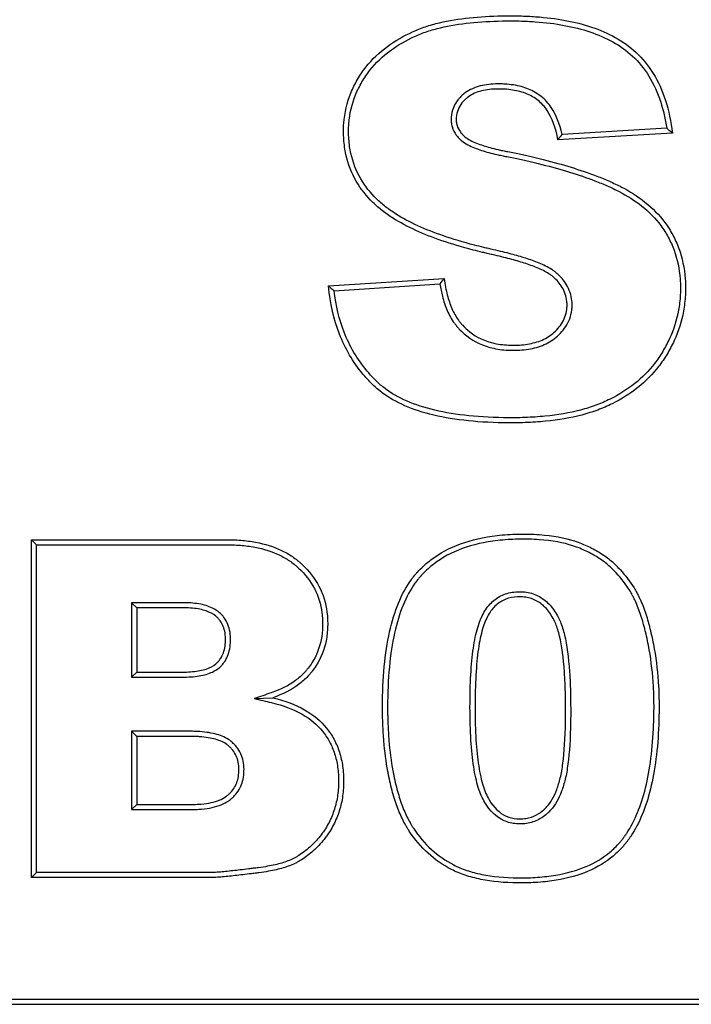
# Model space of a CAD drawing. Units: millimetres. Extents: x 0 to 291, y 0 to 204.
# Drawn here: x 132 to 134, y 62 to 64 of the extents above; entities that cross this region are included whole.
import ezdxf

# ---------------------------------------------------------------- set-up
doc = ezdxf.new("R2010")
doc.units = ezdxf.units.MM
doc.layers.add('D-17T', color=7, linetype='Continuous')
doc.layers.add('Default', color=7, linetype='Continuous')

# ---------------------------------------------------------------- blocks, each defined once
blk = doc.blocks.new('SE1')
at = {"layer": 'D-17T', "color": 7, "linetype": 'Continuous'}
for p, q in [((133.9036, 64.0605), (133.6515, 64.0455)), ((133.9175, 64.049), (133.6416, 64.0326)), ((133.0891, 63.6809), (133.3675, 63.6986)), ((133.1025, 63.6695), (133.3571, 63.6857)), ((132.3853, 63.0577), (132.3731, 63.07)), ((132.3731, 62.2565), (132.3731, 63.07)), ((132.3853, 62.2687), (132.3853, 63.0577)), ((132.6147, 62.9182), (132.6147, 62.7389)), ((132.6147, 62.9182), (132.6269, 62.906)), ((132.6269, 62.906), (132.6269, 62.7512)), ((132.6147, 62.7389), (132.6269, 62.7512)), ((132.9102, 62.6874), (132.9544, 62.6895)), ((132.6147, 62.6086), (132.6147, 62.4202)), ((132.6147, 62.6086), (132.6269, 62.5964)), ((132.6269, 62.5964), (132.6269, 62.4324)), ((132.6147, 62.4202), (132.6269, 62.4324)), ((132.3853, 62.2687), (132.3731, 62.2565)), ((131.4966, 61.9513), (138.4904, 61.9513)), ((131.5088, 61.9635), (138.4781, 61.9635))]:
    blk.add_line(p, q, dxfattribs=at)
for centre, radius, start, end in [((133.0634, 63.0242), 1.3341, 50.1906, 50.9629), ((132.942, 64.5851), 0.8914, 321.7019, 322.7459), ((133.9488, 64.6789), 1.3173, 229.2559, 230.0215), ((134.3646, 62.8843), 1.2873, 140.7625, 141.5005)]:
    blk.add_arc(centre, radius, start, end, dxfattribs=at)
for points, knots in [([(133.3675, 63.6986), (133.3695, 63.684), (133.372, 63.6711), (133.3782, 63.6474), (133.3818, 63.6367), (133.3905, 63.6165), (133.3956, 63.6072), (133.4035, 63.5964), (133.4052, 63.5943), (133.4086, 63.5901), (133.4104, 63.5881), (133.4158, 63.5823), (133.4195, 63.5786), (133.4393, 63.5613), (133.4582, 63.551), (133.4921, 63.5417), (133.5044, 63.5396), (133.5244, 63.5383), (133.5315, 63.5381), (133.5454, 63.5384), (133.5522, 63.5388), (133.5719, 63.5409), (133.5842, 63.5435), (133.6067, 63.5515), (133.6169, 63.5568), (133.6306, 63.5673), (133.6348, 63.5712), (133.643, 63.5799), (133.6469, 63.5847), (133.6535, 63.5949), (133.6563, 63.6004), (133.6607, 63.612), (133.6622, 63.6181), (133.6634, 63.6276), (133.6636, 63.6308), (133.6637, 63.6372), (133.6636, 63.6405), (133.6626, 63.6498), (133.6613, 63.6558), (133.6574, 63.6671), (133.6548, 63.6724), (133.6489, 63.6822), (133.6456, 63.6867), (133.6387, 63.6948), (133.6351, 63.6984), (133.6312, 63.7019), (133.6308, 63.7023), (133.6299, 63.7031), (133.6295, 63.7035), (133.6281, 63.7046), (133.6272, 63.7053), (133.6243, 63.7075), (133.6222, 63.7089), (133.6158, 63.713), (133.6113, 63.7155), (133.6017, 63.7202), (133.5968, 63.7224), (133.5817, 63.7287), (133.5712, 63.7324), (133.5495, 63.7394), (133.5381, 63.7427), (133.5132, 63.7493), (133.4996, 63.7527), (133.4795, 63.7572), (133.4755, 63.7581), (133.4676, 63.7599), (133.4637, 63.7608), (133.4523, 63.7636), (133.4449, 63.7654), (133.4094, 63.7746), (133.3846, 63.7821), (133.3391, 63.7977), (133.3185, 63.8059), (133.2795, 63.8237), (133.2613, 63.8333), (133.2354, 63.8498), (133.227, 63.8556), (133.2109, 63.8681), (133.2033, 63.8748), (133.1809, 63.8967), (133.1671, 63.9136), (133.1448, 63.9521), (133.1363, 63.9737), (133.1284, 64.0089), (133.1267, 64.0212), (133.1249, 64.0465), (133.1248, 64.0597), (133.1276, 64.0981), (133.1336, 64.1226), (133.1474, 64.1568), (133.1528, 64.1677), (133.165, 64.1886), (133.1716, 64.1985), (133.1939, 64.2267), (133.2116, 64.2434), (133.2502, 64.2717), (133.271, 64.2833), (133.2964, 64.295), (133.3014, 64.2972), (133.3119, 64.3013), (133.3172, 64.3032), (133.3335, 64.3087), (133.3446, 64.3118), (133.3791, 64.32), (133.4033, 64.3239), (133.4538, 64.3292), (133.4801, 64.3307), (133.5143, 64.3312), (133.5213, 64.3313), (133.5352, 64.3313), (133.5421, 64.3312), (133.5623, 64.3307), (133.5753, 64.3301), (133.6131, 64.3274), (133.6367, 64.3245), (133.6815, 64.3162), (133.7027, 64.3109), (133.7428, 64.2974), (133.7618, 64.2892), (133.7976, 64.2693), (133.8144, 64.2576), (133.8452, 64.2288), (133.8592, 64.2119), (133.8831, 64.1731), (133.8931, 64.1512), (133.9086, 64.103), (133.9141, 64.0768), (133.9175, 64.049)], [0, 0, 0, 0, 0.015625, 0.015625, 0.03125, 0.03125, 0.046875, 0.046875, 0.050781, 0.050781, 0.054688, 0.054688, 0.0625, 0.0625, 0.09375, 0.09375, 0.109375, 0.109375, 0.117188, 0.117188, 0.125, 0.125, 0.140625, 0.140625, 0.15625, 0.15625, 0.164062, 0.164062, 0.171875, 0.171875, 0.179688, 0.179688, 0.1875, 0.1875, 0.191406, 0.191406, 0.195312, 0.195312, 0.203125, 0.203125, 0.210938, 0.210938, 0.21875, 0.21875, 0.226562, 0.226562, 0.227539, 0.227539, 0.228516, 0.228516, 0.230469, 0.230469, 0.234375, 0.234375, 0.242188, 0.242188, 0.25, 0.25, 0.265625, 0.265625, 0.28125, 0.28125, 0.296875, 0.296875, 0.300781, 0.300781, 0.304688, 0.304688, 0.3125, 0.3125, 0.34375, 0.34375, 0.375, 0.375, 0.40625, 0.40625, 0.421875, 0.421875, 0.4375, 0.4375, 0.46875, 0.46875, 0.5, 0.5, 0.515625, 0.515625, 0.53125, 0.53125, 0.5625, 0.5625, 0.578125, 0.578125, 0.59375, 0.59375, 0.625, 0.625, 0.65625, 0.65625, 0.664062, 0.664062, 0.671875, 0.671875, 0.6875, 0.6875, 0.71875, 0.71875, 0.75, 0.75, 0.757812, 0.757812, 0.765625, 0.765625, 0.78125, 0.78125, 0.8125, 0.8125, 0.84375, 0.84375, 0.875, 0.875, 0.90625, 0.90625, 0.9375, 0.9375, 0.96875, 0.96875, 1, 1, 1, 1]), ([(133.3571, 63.6857), (133.3589, 63.6751), (133.3609, 63.6654), (133.3665, 63.6438), (133.3702, 63.6325), (133.3796, 63.611), (133.3851, 63.6008), (133.3939, 63.5889), (133.3957, 63.5866), (133.3994, 63.5822), (133.4012, 63.58), (133.4071, 63.5737), (133.4111, 63.5697), (133.4327, 63.5509), (133.4533, 63.5396), (133.4897, 63.5297), (133.5028, 63.5275), (133.5239, 63.526), (133.5314, 63.5259), (133.546, 63.5261), (133.5531, 63.5266), (133.574, 63.5288), (133.5872, 63.5316), (133.6118, 63.5403), (133.6233, 63.5463), (133.6386, 63.5581), (133.6433, 63.5624), (133.6524, 63.572), (133.6567, 63.5773), (133.6642, 63.589), (133.6675, 63.5953), (133.6724, 63.6086), (133.6742, 63.6157), (133.6756, 63.6265), (133.6758, 63.6302), (133.6759, 63.6375), (133.6758, 63.6412), (133.6747, 63.6521), (133.6731, 63.659), (133.6686, 63.672), (133.6657, 63.6781), (133.659, 63.6892), (133.6553, 63.6942), (133.6476, 63.7032), (133.6436, 63.7072), (133.6394, 63.711), (133.6389, 63.7115), (133.6379, 63.7124), (133.6373, 63.7128), (133.6357, 63.7142), (133.6347, 63.715), (133.6313, 63.7175), (133.629, 63.7191), (133.6219, 63.7236), (133.617, 63.7263), (133.6068, 63.7313), (133.6017, 63.7336), (133.586, 63.7402), (133.5752, 63.744), (133.553, 63.7511), (133.5414, 63.7544), (133.5162, 63.7612), (133.5024, 63.7646), (133.4822, 63.7691), (133.4782, 63.77), (133.4704, 63.7718), (133.4665, 63.7727), (133.4552, 63.7755), (133.4479, 63.7773), (133.4127, 63.7864), (133.3882, 63.7938), (133.3434, 63.8092), (133.3231, 63.8172), (133.285, 63.8346), (133.2672, 63.844), (133.2422, 63.8599), (133.2342, 63.8655), (133.2188, 63.8775), (133.2115, 63.8838), (133.1901, 63.9047), (133.1771, 63.9208), (133.156, 63.9571), (133.1479, 63.9775), (133.1405, 64.011), (133.1388, 64.0226), (133.1371, 64.0468), (133.137, 64.0594), (133.1397, 64.096), (133.1453, 64.1191), (133.1585, 64.1516), (133.1637, 64.162), (133.1753, 64.182), (133.1816, 64.1914), (133.2028, 64.2182), (133.2197, 64.2341), (133.2566, 64.2613), (133.2767, 64.2725), (133.3013, 64.2838), (133.3061, 64.2859), (133.3162, 64.2899), (133.3213, 64.2917), (133.3369, 64.297), (133.3478, 64.3), (133.3813, 64.308), (133.405, 64.3118), (133.4547, 64.317), (133.4806, 64.3184), (133.5145, 64.319), (133.5214, 64.3191), (133.5351, 64.3191), (133.5419, 64.319), (133.5618, 64.3185), (133.5746, 64.3179), (133.6118, 64.3153), (133.635, 64.3124), (133.6788, 64.3043), (133.6994, 64.2991), (133.7383, 64.286), (133.7566, 64.2781), (133.7909, 64.259), (133.8069, 64.2479), (133.8361, 64.2206), (133.8493, 64.2046), (133.8721, 64.1676), (133.8817, 64.1466), (133.8955, 64.1039), (133.9003, 64.0828), (133.9036, 64.0605)], [0, 0, 0, 0, 0.011715, 0.011715, 0.027482, 0.027482, 0.043249, 0.043249, 0.047191, 0.047191, 0.051133, 0.051133, 0.059016, 0.059016, 0.090551, 0.090551, 0.106318, 0.106318, 0.114202, 0.114202, 0.122086, 0.122086, 0.137853, 0.137853, 0.15362, 0.15362, 0.161504, 0.161504, 0.169387, 0.169387, 0.177271, 0.177271, 0.185155, 0.185155, 0.189096, 0.189096, 0.193038, 0.193038, 0.200922, 0.200922, 0.208806, 0.208806, 0.216689, 0.216689, 0.224573, 0.224573, 0.225558, 0.225558, 0.226544, 0.226544, 0.228515, 0.228515, 0.232456, 0.232456, 0.24034, 0.24034, 0.248224, 0.248224, 0.263991, 0.263991, 0.279758, 0.279758, 0.295526, 0.295526, 0.299467, 0.299467, 0.303409, 0.303409, 0.311293, 0.311293, 0.342827, 0.342827, 0.374362, 0.374362, 0.405896, 0.405896, 0.421664, 0.421664, 0.437431, 0.437431, 0.468965, 0.468965, 0.5005, 0.5005, 0.516267, 0.516267, 0.532035, 0.532035, 0.563569, 0.563569, 0.579336, 0.579336, 0.595104, 0.595104, 0.626638, 0.626638, 0.658173, 0.658173, 0.666056, 0.666056, 0.67394, 0.67394, 0.689707, 0.689707, 0.721242, 0.721242, 0.752776, 0.752776, 0.76066, 0.76066, 0.768544, 0.768544, 0.784311, 0.784311, 0.815845, 0.815845, 0.84738, 0.84738, 0.878914, 0.878914, 0.910449, 0.910449, 0.941983, 0.941983, 0.973518, 0.973518, 1, 1, 1, 1]), ([(133.6416, 64.0326), (133.6364, 64.0618), (133.6279, 64.0852), (133.6093, 64.1128), (133.6021, 64.1207), (133.5856, 64.134), (133.5764, 64.1393), (133.556, 64.1477), (133.5448, 64.1507), (133.5263, 64.1536), (133.5198, 64.1543), (133.5096, 64.1549), (133.5061, 64.155), (133.499, 64.1551), (133.4954, 64.1551), (133.4776, 64.1546), (133.4648, 64.1527), (133.4416, 64.1459), (133.4314, 64.1408), (133.4205, 64.1321), (133.4184, 64.1302), (133.4142, 64.126), (133.4122, 64.1238), (133.4066, 64.1166), (133.4034, 64.1112), (133.3988, 64.0994), (133.3973, 64.093), (133.3965, 64.0831), (133.3965, 64.0798), (133.3969, 64.0749), (133.3971, 64.0733), (133.3977, 64.0702), (133.3981, 64.0687), (133.4003, 64.0614), (133.4032, 64.0562), (133.4083, 64.0493), (133.4101, 64.0472), (133.4129, 64.0443), (133.4138, 64.0434), (133.4152, 64.0421), (133.4157, 64.0417), (133.4166, 64.0409), (133.4171, 64.0405), (133.4212, 64.0369), (133.4256, 64.0341), (133.4352, 64.029), (133.4403, 64.0267), (133.4506, 64.0226), (133.4559, 64.0207), (133.4667, 64.0172), (133.4723, 64.0156), (133.4842, 64.0124), (133.4905, 64.0108), (133.501, 64.0084), (133.5047, 64.0076), (133.5127, 64.006), (133.517, 64.0051), (133.5545, 63.9977), (133.5816, 63.9915), (133.6306, 63.9792), (133.6523, 63.9731), (133.6945, 63.9601), (133.7149, 63.9532), (133.7454, 63.9415), (133.7556, 63.9374), (133.7705, 63.9308), (133.7755, 63.9285), (133.7852, 63.9239), (133.79, 63.9215), (133.8139, 63.909), (133.8333, 63.897), (133.8692, 63.8685), (133.8857, 63.8521), (133.9065, 63.824), (133.9127, 63.8141), (133.9238, 63.7933), (133.9286, 63.7825), (133.9411, 63.7486), (133.9464, 63.7241), (133.9492, 63.6853), (133.9493, 63.6718), (133.9479, 63.6455), (133.9464, 63.6327), (133.9396, 63.5952), (133.9319, 63.5715), (133.9165, 63.538), (133.9108, 63.5272), (133.8983, 63.5064), (133.8915, 63.4964), (133.8549, 63.4491), (133.8174, 63.4195), (133.7613, 63.3918), (133.7497, 63.3867), (133.7252, 63.3777), (133.7123, 63.3737), (133.6721, 63.3631), (133.643, 63.3581), (133.5958, 63.3535), (133.5795, 63.3525), (133.5542, 63.3516), (133.5456, 63.3514), (133.5282, 63.3512), (133.5193, 63.3513), (133.4763, 63.3519), (133.4443, 63.3539), (133.3555, 63.3644), (133.3058, 63.3772), (133.2454, 63.4052), (133.2276, 63.4161), (133.2045, 63.4345), (133.1975, 63.441), (133.1842, 63.4546), (133.1779, 63.4616), (133.148, 63.4977), (133.1291, 63.5297), (133.1014, 63.6004), (133.0926, 63.639), (133.0891, 63.6809)], [0, 0, 0, 0, 0.03125, 0.03125, 0.046875, 0.046875, 0.0625, 0.0625, 0.078125, 0.078125, 0.085938, 0.085938, 0.089844, 0.089844, 0.09375, 0.09375, 0.109375, 0.109375, 0.125, 0.125, 0.128906, 0.128906, 0.132812, 0.132812, 0.140625, 0.140625, 0.148438, 0.148438, 0.152344, 0.152344, 0.154297, 0.154297, 0.15625, 0.15625, 0.164062, 0.164062, 0.167969, 0.167969, 0.169922, 0.169922, 0.170898, 0.170898, 0.171875, 0.171875, 0.179688, 0.179688, 0.1875, 0.1875, 0.195312, 0.195312, 0.203125, 0.203125, 0.210938, 0.210938, 0.214844, 0.214844, 0.21875, 0.21875, 0.25, 0.25, 0.28125, 0.28125, 0.3125, 0.3125, 0.328125, 0.328125, 0.335938, 0.335938, 0.34375, 0.34375, 0.375, 0.375, 0.40625, 0.40625, 0.421875, 0.421875, 0.4375, 0.4375, 0.46875, 0.46875, 0.484375, 0.484375, 0.5, 0.5, 0.53125, 0.53125, 0.546875, 0.546875, 0.5625, 0.5625, 0.625, 0.625, 0.640625, 0.640625, 0.65625, 0.65625, 0.6875, 0.6875, 0.703125, 0.703125, 0.710938, 0.710938, 0.71875, 0.71875, 0.75, 0.75, 0.8125, 0.8125, 0.84375, 0.84375, 0.859375, 0.859375, 0.875, 0.875, 0.9375, 0.9375, 1, 1, 1, 1]), ([(133.6515, 64.0455), (133.646, 64.0711), (133.6376, 64.0926), (133.6188, 64.1206), (133.6108, 64.1295), (133.5923, 64.1443), (133.582, 64.1503), (133.5596, 64.1594), (133.5475, 64.1627), (133.5277, 64.1658), (133.5209, 64.1665), (133.5101, 64.1671), (133.5065, 64.1673), (133.499, 64.1674), (133.4952, 64.1673), (133.4764, 64.1667), (133.4626, 64.1648), (133.4369, 64.1572), (133.4251, 64.1515), (133.4125, 64.1413), (133.4101, 64.1391), (133.4053, 64.1343), (133.4029, 64.1317), (133.3963, 64.1233), (133.3925, 64.1168), (133.387, 64.1027), (133.3852, 64.0951), (133.3843, 64.0835), (133.3842, 64.0796), (133.3847, 64.0735), (133.385, 64.0715), (133.3858, 64.0675), (133.3862, 64.0656), (133.389, 64.0563), (133.3927, 64.0497), (133.3989, 64.0415), (133.401, 64.0391), (133.4043, 64.0357), (133.4053, 64.0346), (133.4069, 64.0331), (133.4075, 64.0327), (133.4085, 64.0317), (133.409, 64.0313), (133.4142, 64.0268), (133.4194, 64.0236), (133.43, 64.0179), (133.4354, 64.0155), (133.4464, 64.0111), (133.4519, 64.0092), (133.4632, 64.0055), (133.4689, 64.0038), (133.4812, 64.0005), (133.4876, 63.9989), (133.4984, 63.9965), (133.5022, 63.9956), (133.5103, 63.994), (133.5147, 63.9931), (133.5519, 63.9857), (133.5788, 63.9796), (133.6274, 63.9674), (133.6489, 63.9614), (133.6907, 63.9485), (133.7108, 63.9417), (133.7409, 63.9301), (133.7509, 63.9261), (133.7655, 63.9196), (133.7703, 63.9174), (133.7799, 63.9129), (133.7845, 63.9106), (133.8077, 63.8985), (133.8264, 63.8869), (133.8609, 63.8595), (133.8766, 63.8438), (133.8963, 63.8172), (133.9021, 63.8078), (133.9127, 63.7881), (133.9174, 63.7777), (133.9292, 63.7454), (133.9342, 63.7222), (133.937, 63.6849), (133.9371, 63.672), (133.9357, 63.6467), (133.9343, 63.6344), (133.9277, 63.5984), (133.9204, 63.5757), (133.9056, 63.5435), (133.9001, 63.5332), (133.888, 63.5131), (133.8815, 63.5035), (133.8465, 63.4581), (133.8105, 63.4297), (133.7563, 63.403), (133.745, 63.3981), (133.7213, 63.3893), (133.7089, 63.3854), (133.6697, 63.3751), (133.6412, 63.3703), (133.5949, 63.3657), (133.5789, 63.3647), (133.5539, 63.3638), (133.5454, 63.3636), (133.5282, 63.3635), (133.5194, 63.3635), (133.4769, 63.3642), (133.4453, 63.3661), (133.3579, 63.3764), (133.3094, 63.389), (133.2513, 63.416), (133.2344, 63.4263), (133.2126, 63.4437), (133.206, 63.4498), (133.1932, 63.4629), (133.1871, 63.4697), (133.1582, 63.5045), (133.14, 63.5354), (133.1146, 63.6002), (133.1065, 63.6335), (133.1025, 63.6695)], [0, 0, 0, 0, 0.027781, 0.027781, 0.043566, 0.043566, 0.059351, 0.059351, 0.075137, 0.075137, 0.083029, 0.083029, 0.086975, 0.086975, 0.090922, 0.090922, 0.106707, 0.106707, 0.122492, 0.122492, 0.126438, 0.126438, 0.130385, 0.130385, 0.138277, 0.138277, 0.14617, 0.14617, 0.150116, 0.150116, 0.152089, 0.152089, 0.154063, 0.154063, 0.161955, 0.161955, 0.165901, 0.165901, 0.167875, 0.167875, 0.168861, 0.168861, 0.169848, 0.169848, 0.17774, 0.17774, 0.185633, 0.185633, 0.193526, 0.193526, 0.201418, 0.201418, 0.209311, 0.209311, 0.213257, 0.213257, 0.217203, 0.217203, 0.248774, 0.248774, 0.280344, 0.280344, 0.311915, 0.311915, 0.3277, 0.3277, 0.335592, 0.335592, 0.343485, 0.343485, 0.375055, 0.375055, 0.406626, 0.406626, 0.422411, 0.422411, 0.438196, 0.438196, 0.469767, 0.469767, 0.485552, 0.485552, 0.501337, 0.501337, 0.532907, 0.532907, 0.548693, 0.548693, 0.564478, 0.564478, 0.627619, 0.627619, 0.643404, 0.643404, 0.659189, 0.659189, 0.690759, 0.690759, 0.706545, 0.706545, 0.714437, 0.714437, 0.72233, 0.72233, 0.7539, 0.7539, 0.817041, 0.817041, 0.848612, 0.848612, 0.864397, 0.864397, 0.880182, 0.880182, 0.943323, 0.943323, 1, 1, 1, 1]), ([(132.3731, 63.07), (132.4619, 63.07), (132.5507, 63.07), (132.6839, 63.07), (132.7283, 63.07), (132.795, 63.07), (132.8172, 63.07), (132.8401, 63.07), (132.8407, 63.07), (132.8421, 63.07), (132.8427, 63.07), (132.8452, 63.07), (132.8469, 63.07), (132.8519, 63.0699), (132.8552, 63.0698), (132.8649, 63.0695), (132.8713, 63.0691), (132.8901, 63.0676), (132.902, 63.0661), (132.9363, 63.0596), (132.957, 63.0531), (132.9848, 63.0398), (132.9936, 63.0348), (133.006, 63.0264), (133.0099, 63.0235), (133.0157, 63.0189), (133.0176, 63.0173), (133.0204, 63.0149), (133.0213, 63.0141), (133.0232, 63.0124), (133.0241, 63.0116), (133.0423, 62.9946), (133.0559, 62.9769), (133.076, 62.9385), (133.0824, 62.9177), (133.086, 62.8897), (133.0865, 62.8839), (133.087, 62.8723), (133.087, 62.8664), (133.0865, 62.8488), (133.0853, 62.8376), (133.0788, 62.805), (133.0709, 62.7851), (133.0563, 62.7622), (133.0532, 62.7578), (133.0481, 62.7513), (133.0463, 62.7491), (133.0436, 62.7459), (133.0426, 62.7448), (133.041, 62.7429), (133.0402, 62.742), (133.0326, 62.7339), (133.025, 62.7272), (132.9995, 62.7084), (132.9789, 62.6978), (132.9544, 62.6895)], [0, 0, 0, 0, 0.25, 0.25, 0.375, 0.375, 0.4375, 0.4375, 0.439453, 0.439453, 0.441406, 0.441406, 0.445313, 0.445313, 0.453125, 0.453125, 0.46875, 0.46875, 0.5, 0.5, 0.5625, 0.5625, 0.59375, 0.59375, 0.609375, 0.609375, 0.617188, 0.617188, 0.621094, 0.621094, 0.625, 0.625, 0.6875, 0.6875, 0.75, 0.75, 0.765625, 0.765625, 0.78125, 0.78125, 0.8125, 0.8125, 0.875, 0.875, 0.890625, 0.890625, 0.898438, 0.898438, 0.902344, 0.902344, 0.90625, 0.90625, 0.9375, 0.9375, 1, 1, 1, 1]), ([(133.219, 62.6667), (133.219, 62.6662), (133.219, 62.6659), (133.219, 62.665), (133.219, 62.6645), (133.219, 62.6632), (133.219, 62.6623), (133.2191, 62.6597), (133.2191, 62.6579), (133.2191, 62.6527), (133.2192, 62.6492), (133.2194, 62.6389), (133.2196, 62.632), (133.2204, 62.6117), (133.2212, 62.5985), (133.2245, 62.5596), (133.2277, 62.5349), (133.2325, 62.5085), (133.2331, 62.5056), (133.2339, 62.5012), (133.2342, 62.4997), (133.2347, 62.4976), (133.2348, 62.4969), (133.2351, 62.4954), (133.2353, 62.4947), (133.237, 62.4862), (133.2387, 62.4788), (133.2442, 62.4575), (133.2482, 62.4442), (133.257, 62.4195), (133.2618, 62.4081), (133.2694, 62.3924), (133.2721, 62.3874), (133.2761, 62.3802), (133.2775, 62.3779), (133.2795, 62.3745), (133.2802, 62.3734), (133.2817, 62.3712), (133.2825, 62.3698), (133.3101, 62.328), (133.3439, 62.2972), (133.3901, 62.2734), (133.3954, 62.271), (133.4065, 62.2663), (133.4122, 62.2642), (133.4299, 62.2582), (133.4426, 62.2548), (133.4827, 62.2467), (133.5126, 62.2438), (133.5536, 62.2434), (133.5619, 62.2435), (133.578, 62.244), (133.5859, 62.2444), (133.609, 62.246), (133.6237, 62.2477), (133.6659, 62.2548), (133.6914, 62.2619), (133.7371, 62.2814), (133.7573, 62.2936), (133.7837, 62.3157), (133.7919, 62.3237), (133.8012, 62.3346), (133.8031, 62.3368), (133.8058, 62.3401), (133.8067, 62.3413), (133.808, 62.343), (133.8084, 62.3436), (133.8093, 62.3447), (133.8098, 62.3454), (133.8115, 62.3478), (133.8128, 62.3495), (133.8153, 62.3532), (133.8166, 62.3551), (133.838, 62.3875), (133.8535, 62.4251), (133.8757, 62.5144), (133.8823, 62.5661), (133.885, 62.6397), (133.8853, 62.6548), (133.8853, 62.686), (133.8849, 62.7014), (133.8823, 62.7474), (133.8789, 62.7776), (133.8711, 62.8219), (133.868, 62.8365), (133.8637, 62.8546), (133.8627, 62.8582), (133.861, 62.8651), (133.86, 62.8685), (133.8572, 62.8785), (133.8553, 62.885), (133.8491, 62.9039), (133.8446, 62.9157), (133.8382, 62.9294), (133.8369, 62.9321), (133.8349, 62.9361), (133.8343, 62.9374), (133.8333, 62.9394), (133.8329, 62.94), (133.8322, 62.9413), (133.8318, 62.942), (133.8295, 62.9463), (133.8273, 62.9502), (133.8156, 62.9691), (133.8044, 62.9838), (133.788, 63.0016), (133.7846, 63.0051), (133.7775, 63.0121), (133.7738, 63.0156), (133.7622, 63.0255), (133.7537, 63.0317), (133.7354, 63.0432), (133.7255, 63.0485), (133.7098, 63.0559), (133.7044, 63.0582), (133.6932, 63.0627), (133.6875, 63.0649), (133.6575, 63.0748), (133.6294, 63.0799), (133.589, 63.0827), (133.5807, 63.0831), (133.5634, 63.0835), (133.5544, 63.0835), (133.5281, 63.0831), (133.5113, 63.082), (133.463, 63.0765), (133.4336, 63.0697), (133.3804, 63.0502), (133.3566, 63.0375), (133.3253, 63.0136), (133.3156, 63.0049), (133.3055, 62.9943), (133.3043, 62.9931), (133.303, 62.9916), (133.3027, 62.9912), (133.3022, 62.9907), (133.302, 62.9905), (133.3014, 62.9899), (133.301, 62.9894), (133.2991, 62.9872), (133.2975, 62.9854), (133.293, 62.9799), (133.2901, 62.976), (133.2644, 62.9401), (133.2474, 62.8987), (133.2247, 62.7969), (133.219, 62.7365), (133.219, 62.6667)], [0, 0, 0, 0, 0.000488, 0.000488, 0.000977, 0.000977, 0.001953, 0.001953, 0.003906, 0.003906, 0.007812, 0.007812, 0.015625, 0.015625, 0.03125, 0.03125, 0.0625, 0.0625, 0.066406, 0.066406, 0.068359, 0.068359, 0.069336, 0.069336, 0.070312, 0.070312, 0.078125, 0.078125, 0.09375, 0.09375, 0.109375, 0.109375, 0.117188, 0.117188, 0.121094, 0.121094, 0.123047, 0.123047, 0.125, 0.125, 0.1875, 0.1875, 0.195312, 0.195312, 0.203125, 0.203125, 0.21875, 0.21875, 0.25, 0.25, 0.257812, 0.257812, 0.265625, 0.265625, 0.28125, 0.28125, 0.3125, 0.3125, 0.34375, 0.34375, 0.359375, 0.359375, 0.363281, 0.363281, 0.365234, 0.365234, 0.366211, 0.366211, 0.367188, 0.367188, 0.371094, 0.371094, 0.375, 0.375, 0.4375, 0.4375, 0.5, 0.5, 0.515625, 0.515625, 0.53125, 0.53125, 0.5625, 0.5625, 0.578125, 0.578125, 0.582031, 0.582031, 0.585938, 0.585938, 0.59375, 0.59375, 0.609375, 0.609375, 0.613281, 0.613281, 0.615234, 0.615234, 0.616211, 0.616211, 0.617188, 0.617188, 0.625, 0.625, 0.65625, 0.65625, 0.664062, 0.664062, 0.671875, 0.671875, 0.6875, 0.6875, 0.703125, 0.703125, 0.710938, 0.710938, 0.71875, 0.71875, 0.75, 0.75, 0.757812, 0.757812, 0.765625, 0.765625, 0.78125, 0.78125, 0.8125, 0.8125, 0.84375, 0.84375, 0.859375, 0.859375, 0.861328, 0.861328, 0.861816, 0.861816, 0.862305, 0.862305, 0.863281, 0.863281, 0.867188, 0.867188, 0.875, 0.875, 0.9375, 0.9375, 1, 1, 1, 1]), ([(133.8731, 62.6694), (133.8731, 62.6544), (133.8728, 62.6396), (133.8701, 62.5672), (133.8636, 62.5163), (133.8419, 62.4291), (133.8268, 62.3928), (133.8065, 62.3619), (133.8052, 62.3601), (133.8028, 62.3566), (133.8016, 62.3549), (133.7999, 62.3527), (133.7995, 62.352), (133.7987, 62.3509), (133.7982, 62.3504), (133.797, 62.3488), (133.7962, 62.3477), (133.7936, 62.3445), (133.7919, 62.3425), (133.783, 62.3322), (133.7754, 62.3247), (133.7504, 62.3038), (133.7313, 62.2922), (133.6876, 62.2736), (133.6631, 62.2667), (133.6221, 62.2599), (133.6078, 62.2582), (133.5852, 62.2566), (133.5775, 62.2562), (133.5617, 62.2558), (133.5536, 62.2557), (133.5134, 62.256), (133.4843, 62.2589), (133.4455, 62.2667), (133.4333, 62.27), (133.4164, 62.2757), (133.4109, 62.2777), (133.4004, 62.2821), (133.3955, 62.2844), (133.3514, 62.3071), (133.3192, 62.3363), (133.2928, 62.3765), (133.2919, 62.3778), (133.2906, 62.3799), (133.2899, 62.3809), (133.288, 62.3842), (133.2867, 62.3864), (133.2828, 62.3932), (133.2803, 62.3979), (133.273, 62.413), (133.2684, 62.424), (133.2599, 62.4479), (133.2559, 62.4608), (133.2506, 62.4817), (133.249, 62.4889), (133.2472, 62.4972), (133.2471, 62.4979), (133.2468, 62.4993), (133.2466, 62.5), (133.2462, 62.5021), (133.2459, 62.5036), (133.2451, 62.5078), (133.2446, 62.5107), (133.2398, 62.5367), (133.2366, 62.561), (133.2334, 62.5993), (133.2326, 62.6124), (133.2318, 62.6324), (133.2316, 62.6392), (133.2314, 62.6494), (133.2313, 62.6529), (133.2313, 62.658), (133.2313, 62.6598), (133.2313, 62.6624), (133.2313, 62.6633), (133.2313, 62.6646), (133.2313, 62.665), (133.2313, 62.6659), (133.2313, 62.6662), (133.2313, 62.7359), (133.2369, 62.7954), (133.259, 62.8948), (133.2756, 62.9347), (133.2999, 62.9687), (133.3026, 62.9723), (133.3069, 62.9775), (133.3084, 62.9792), (133.3102, 62.9813), (133.3105, 62.9817), (133.3111, 62.9824), (133.3112, 62.9825), (133.3117, 62.983), (133.312, 62.9833), (133.3133, 62.9848), (133.3144, 62.9859), (133.324, 62.996), (133.3332, 63.0043), (133.363, 63.0269), (133.3856, 63.0392), (133.4367, 63.0579), (133.4652, 63.0644), (133.5123, 63.0698), (133.5287, 63.0708), (133.5545, 63.0713), (133.5633, 63.0713), (133.5802, 63.0709), (133.5883, 63.0705), (133.6278, 63.0678), (133.6549, 63.0627), (133.6834, 63.0534), (133.6888, 63.0513), (133.6996, 63.047), (133.7048, 63.0447), (133.7199, 63.0376), (133.7293, 63.0325), (133.7467, 63.0216), (133.7547, 63.0158), (133.7656, 63.0065), (133.769, 63.0033), (133.7759, 62.9966), (133.7791, 62.9932), (133.795, 62.976), (133.8056, 62.962), (133.8167, 62.9439), (133.8188, 62.9403), (133.8211, 62.9362), (133.8215, 62.9355), (133.8221, 62.9343), (133.8224, 62.9337), (133.8234, 62.9318), (133.824, 62.9306), (133.8259, 62.9268), (133.8272, 62.9242), (133.8332, 62.9111), (133.8376, 62.8997), (133.8436, 62.8814), (133.8455, 62.8751), (133.8483, 62.8653), (133.8491, 62.862), (133.8509, 62.8552), (133.8518, 62.8517), (133.8561, 62.8339), (133.8591, 62.8195), (133.8667, 62.7759), (133.8701, 62.7463), (133.8726, 62.701), (133.8731, 62.6858), (133.8731, 62.6701), (133.8731, 62.6698), (133.8731, 62.6694)], [0, 0, 0, 0, 0.015303, 0.015303, 0.077803, 0.077803, 0.140303, 0.140303, 0.144209, 0.144209, 0.148116, 0.148116, 0.149092, 0.149092, 0.150069, 0.150069, 0.152022, 0.152022, 0.155928, 0.155928, 0.171553, 0.171553, 0.202803, 0.202803, 0.234053, 0.234053, 0.249678, 0.249678, 0.257491, 0.257491, 0.265303, 0.265303, 0.296553, 0.296553, 0.312178, 0.312178, 0.319991, 0.319991, 0.327803, 0.327803, 0.390303, 0.390303, 0.392256, 0.392256, 0.394209, 0.394209, 0.398116, 0.398116, 0.405928, 0.405928, 0.421553, 0.421553, 0.437178, 0.437178, 0.444991, 0.444991, 0.445967, 0.445967, 0.446944, 0.446944, 0.448897, 0.448897, 0.452803, 0.452803, 0.484053, 0.484053, 0.499678, 0.499678, 0.507491, 0.507491, 0.511397, 0.511397, 0.51335, 0.51335, 0.514327, 0.514327, 0.514815, 0.514815, 0.515303, 0.515303, 0.577803, 0.577803, 0.640303, 0.640303, 0.648116, 0.648116, 0.652022, 0.652022, 0.652998, 0.652998, 0.653487, 0.653487, 0.653975, 0.653975, 0.655928, 0.655928, 0.671553, 0.671553, 0.702803, 0.702803, 0.734053, 0.734053, 0.749678, 0.749678, 0.757491, 0.757491, 0.765303, 0.765303, 0.796553, 0.796553, 0.804366, 0.804366, 0.812178, 0.812178, 0.827803, 0.827803, 0.843428, 0.843428, 0.851241, 0.851241, 0.859053, 0.859053, 0.890303, 0.890303, 0.898116, 0.898116, 0.899092, 0.899092, 0.900069, 0.900069, 0.902022, 0.902022, 0.905928, 0.905928, 0.921553, 0.921553, 0.929366, 0.929366, 0.933272, 0.933272, 0.937178, 0.937178, 0.952803, 0.952803, 0.984053, 0.984053, 0.999678, 0.999678, 1, 1, 1, 1]), ([(132.3853, 63.0577), (132.47, 63.0577), (132.5548, 63.0577), (132.6839, 63.0577), (132.7283, 63.0577), (132.795, 63.0577), (132.8172, 63.0577), (132.8401, 63.0577), (132.8407, 63.0577), (132.8421, 63.0577), (132.8427, 63.0577), (132.8452, 63.0577), (132.8468, 63.0577), (132.8517, 63.0577), (132.8549, 63.0576), (132.8644, 63.0573), (132.8705, 63.0569), (132.8887, 63.0555), (132.9002, 63.054), (132.9331, 63.0478), (132.9528, 63.0415), (132.979, 63.029), (132.9873, 63.0243), (132.9989, 63.0165), (133.0026, 63.0137), (133.008, 63.0094), (133.0098, 63.0079), (133.0124, 63.0057), (133.0132, 63.0049), (133.0149, 63.0034), (133.0158, 63.0026), (133.0331, 62.9865), (133.0458, 62.97), (133.0644, 62.9342), (133.0704, 62.9148), (133.0738, 62.8884), (133.0743, 62.8831), (133.0748, 62.8721), (133.0748, 62.8664), (133.0743, 62.8498), (133.0731, 62.8392), (133.0671, 62.8088), (133.0598, 62.7904), (133.0462, 62.7691), (133.0433, 62.765), (133.0386, 62.7589), (133.0369, 62.7569), (133.0344, 62.7539), (133.0334, 62.7528), (133.0319, 62.7512), (133.0312, 62.7503), (133.0242, 62.7429), (133.0171, 62.7366), (132.9934, 62.719), (132.9739, 62.709), (132.9505, 62.7011), (132.937, 62.6965), (132.9236, 62.692), (132.9102, 62.6874)], [0, 0, 0, 0, 0.232877, 0.232877, 0.354915, 0.354915, 0.415934, 0.415934, 0.417841, 0.417841, 0.419748, 0.419748, 0.423561, 0.423561, 0.431189, 0.431189, 0.446444, 0.446444, 0.476953, 0.476953, 0.537972, 0.537972, 0.568482, 0.568482, 0.583736, 0.583736, 0.591364, 0.591364, 0.595177, 0.595177, 0.598991, 0.598991, 0.66001, 0.66001, 0.721029, 0.721029, 0.736284, 0.736284, 0.751539, 0.751539, 0.782048, 0.782048, 0.843067, 0.843067, 0.858322, 0.858322, 0.865949, 0.865949, 0.869763, 0.869763, 0.873577, 0.873577, 0.904086, 0.904086, 0.965105, 0.965105, 0.965105, 1, 1, 1, 1]), ([(133.6724, 62.6602), (133.6724, 62.6615), (133.6724, 62.6627), (133.6723, 62.6748), (133.6722, 62.6853), (133.6716, 62.7157), (133.6708, 62.7346), (133.6672, 62.787), (133.6632, 62.8163), (133.6547, 62.8522), (133.6514, 62.8628), (133.6466, 62.8745), (133.6456, 62.8767), (133.6441, 62.88), (133.6435, 62.8811), (133.6427, 62.8826), (133.6423, 62.8834), (133.6416, 62.8849), (133.6412, 62.8856), (133.6378, 62.8918), (133.6345, 62.897), (133.6241, 62.9115), (133.6162, 62.9197), (133.5985, 62.9329), (133.5886, 62.9378), (133.5727, 62.9424), (133.5672, 62.9434), (133.5558, 62.9447), (133.5499, 62.9448), (133.5326, 62.9441), (133.5217, 62.942), (133.5016, 62.9341), (133.4924, 62.9284), (133.4762, 62.9137), (133.4693, 62.9048), (133.4604, 62.8894), (133.4577, 62.884), (133.4527, 62.8721), (133.4504, 62.8655), (133.4441, 62.8442), (133.4407, 62.8277), (133.4325, 62.771), (133.4298, 62.7236), (133.4298, 62.6088), (133.4328, 62.5613), (133.4416, 62.5044), (133.4453, 62.4878), (133.452, 62.4664), (133.4544, 62.4598), (133.4598, 62.4477), (133.4626, 62.4424), (133.4776, 62.4169), (133.4931, 62.4018), (133.5212, 62.3892), (133.5314, 62.3867), (133.5474, 62.3854), (133.5529, 62.3854), (133.5635, 62.3862), (133.5688, 62.387), (133.584, 62.3906), (133.5936, 62.3947), (133.6069, 62.4031), (133.6111, 62.4063), (133.6162, 62.4108), (133.6172, 62.4117), (133.6186, 62.4131), (133.6191, 62.4135), (133.6197, 62.4142), (133.6201, 62.4145), (133.6218, 62.4163), (133.6231, 62.4177), (133.6349, 62.4311), (133.6435, 62.4461), (133.6537, 62.4732), (133.6567, 62.483), (133.6618, 62.5041), (133.6639, 62.5163), (133.6693, 62.5575), (133.6715, 62.5915), (133.6723, 62.6412), (133.6724, 62.6507), (133.6724, 62.6602)], [0, 0, 0, 0, 0.001795, 0.001795, 0.01742, 0.01742, 0.04867, 0.04867, 0.11117, 0.11117, 0.14242, 0.14242, 0.150233, 0.150233, 0.154139, 0.154139, 0.156092, 0.156092, 0.158045, 0.158045, 0.17367, 0.17367, 0.20492, 0.20492, 0.23617, 0.23617, 0.251795, 0.251795, 0.26742, 0.26742, 0.29867, 0.29867, 0.32992, 0.32992, 0.36117, 0.36117, 0.376795, 0.376795, 0.39242, 0.39242, 0.42367, 0.42367, 0.48617, 0.48617, 0.54867, 0.54867, 0.57992, 0.57992, 0.595545, 0.595545, 0.61117, 0.61117, 0.67367, 0.67367, 0.70492, 0.70492, 0.720545, 0.720545, 0.73617, 0.73617, 0.76742, 0.76742, 0.783045, 0.783045, 0.786952, 0.786952, 0.788905, 0.788905, 0.790858, 0.790858, 0.79867, 0.79867, 0.86117, 0.86117, 0.89242, 0.89242, 0.92367, 0.92367, 0.98617, 0.98617, 1, 1, 1, 1]), ([(133.442, 62.6662), (133.442, 62.7232), (133.4447, 62.7701), (133.4527, 62.8255), (133.4561, 62.8415), (133.462, 62.8617), (133.4642, 62.8678), (133.4688, 62.8788), (133.4712, 62.8838), (133.4793, 62.8978), (133.4855, 62.9056), (133.4996, 62.9184), (133.5074, 62.9232), (133.5248, 62.93), (133.5343, 62.932), (133.5498, 62.9326), (133.5552, 62.9325), (133.5652, 62.9313), (133.57, 62.9304), (133.5839, 62.9264), (133.5923, 62.9222), (133.6078, 62.9108), (133.6148, 62.9035), (133.6243, 62.8903), (133.6272, 62.8855), (133.6304, 62.8797), (133.6308, 62.8791), (133.6315, 62.8778), (133.6319, 62.877), (133.6326, 62.8756), (133.6331, 62.8746), (133.6345, 62.8717), (133.6354, 62.8696), (133.6398, 62.8589), (133.6429, 62.8489), (133.6511, 62.8145), (133.655, 62.7857), (133.6586, 62.734), (133.6594, 62.7153), (133.66, 62.6851), (133.6601, 62.6747), (133.6602, 62.6532), (133.6601, 62.6425), (133.6593, 62.5921), (133.6571, 62.5584), (133.6519, 62.5182), (133.6498, 62.5065), (133.6449, 62.4863), (133.6421, 62.477), (133.6325, 62.4515), (133.6245, 62.4378), (133.6141, 62.426), (133.6129, 62.4247), (133.6114, 62.4232), (133.6111, 62.4229), (133.6105, 62.4223), (133.6102, 62.4219), (133.6089, 62.4207), (133.608, 62.4199), (133.6035, 62.4159), (133.5998, 62.4131), (133.5882, 62.4057), (133.5799, 62.4022), (133.5666, 62.399), (133.562, 62.3983), (133.5526, 62.3977), (133.5477, 62.3977), (133.5336, 62.3988), (133.5249, 62.4009), (133.5007, 62.4118), (133.4872, 62.4248), (133.4733, 62.4482), (133.4707, 62.4532), (133.4658, 62.4642), (133.4635, 62.4704), (133.4572, 62.4907), (133.4536, 62.5067), (133.445, 62.5622), (133.442, 62.6092), (133.442, 62.6662)], [0, 0, 0, 0, 0.0625, 0.0625, 0.09375, 0.09375, 0.109375, 0.109375, 0.125, 0.125, 0.15625, 0.15625, 0.1875, 0.1875, 0.21875, 0.21875, 0.234375, 0.234375, 0.25, 0.25, 0.28125, 0.28125, 0.3125, 0.3125, 0.328125, 0.328125, 0.330078, 0.330078, 0.332031, 0.332031, 0.335938, 0.335938, 0.34375, 0.34375, 0.375, 0.375, 0.4375, 0.4375, 0.46875, 0.46875, 0.484375, 0.484375, 0.5, 0.5, 0.5625, 0.5625, 0.59375, 0.59375, 0.625, 0.625, 0.6875, 0.6875, 0.695312, 0.695312, 0.697266, 0.697266, 0.699219, 0.699219, 0.703125, 0.703125, 0.71875, 0.71875, 0.75, 0.75, 0.765625, 0.765625, 0.78125, 0.78125, 0.8125, 0.8125, 0.875, 0.875, 0.890625, 0.890625, 0.90625, 0.90625, 0.9375, 0.9375, 1, 1, 1, 1]), ([(132.6147, 62.7389), (132.6188, 62.7389), (132.6228, 62.7389), (132.6269, 62.7389), (132.6485, 62.7389), (132.67, 62.7389), (132.7024, 62.7389), (132.7132, 62.7389), (132.7266, 62.7389), (132.7293, 62.7389), (132.7334, 62.7389), (132.7347, 62.7389), (132.7364, 62.7389), (132.7369, 62.7389), (132.7379, 62.739), (132.7384, 62.739), (132.7398, 62.739), (132.7407, 62.739), (132.749, 62.7391), (132.7561, 62.7395), (132.776, 62.7413), (132.7878, 62.7435), (132.8087, 62.7504), (132.8178, 62.7551), (132.8262, 62.7621), (132.8273, 62.7631), (132.8295, 62.7651), (132.8305, 62.7662), (132.8335, 62.7694), (132.8354, 62.7717), (132.8406, 62.7789), (132.8435, 62.7841), (132.8503, 62.8007), (132.8526, 62.8132), (132.8531, 62.8336), (132.8527, 62.8406), (132.8506, 62.8537), (132.849, 62.8599), (132.8443, 62.8716), (132.8413, 62.8771), (132.8358, 62.8846), (132.8338, 62.887), (132.8306, 62.8903), (132.8295, 62.8914), (132.8272, 62.8936), (132.826, 62.8946), (132.8176, 62.9016), (132.8084, 62.9064), (132.7875, 62.9136), (132.7756, 62.9159), (132.7555, 62.9178), (132.7484, 62.9181), (132.7401, 62.9182), (132.7391, 62.9182), (132.7372, 62.9182), (132.7367, 62.9182), (132.7347, 62.9182), (132.7334, 62.9182), (132.7293, 62.9182), (132.7266, 62.9182), (132.7132, 62.9182), (132.7024, 62.9182), (132.67, 62.9182), (132.6485, 62.9182), (132.6269, 62.9182), (132.6228, 62.9182), (132.6188, 62.9182), (132.6147, 62.9182)], [0, 0, 0, 0, 0.022561, 0.022561, 0.022561, 0.141921, 0.141921, 0.201601, 0.201601, 0.216521, 0.216521, 0.223981, 0.223981, 0.225846, 0.225846, 0.227711, 0.227711, 0.231441, 0.231441, 0.261281, 0.261281, 0.320961, 0.320961, 0.380641, 0.380641, 0.388101, 0.388101, 0.395561, 0.395561, 0.410481, 0.410481, 0.440321, 0.440321, 0.500001, 0.500001, 0.529841, 0.529841, 0.559681, 0.559681, 0.589521, 0.589521, 0.604441, 0.604441, 0.611901, 0.611901, 0.619361, 0.619361, 0.679041, 0.679041, 0.738721, 0.738721, 0.768561, 0.768561, 0.772291, 0.772291, 0.776021, 0.776021, 0.783481, 0.783481, 0.798401, 0.798401, 0.858081, 0.858081, 0.977441, 0.977441, 0.977441, 1, 1, 1, 1]), ([(132.6269, 62.7512), (132.6485, 62.7512), (132.67, 62.7512), (132.7024, 62.7512), (132.7132, 62.7512), (132.7266, 62.7512), (132.7293, 62.7512), (132.7334, 62.7512), (132.7347, 62.7512), (132.7364, 62.7512), (132.7369, 62.7512), (132.7378, 62.7512), (132.7383, 62.7512), (132.7396, 62.7512), (132.7405, 62.7512), (132.7486, 62.7513), (132.7553, 62.7517), (132.7742, 62.7534), (132.7851, 62.7555), (132.8037, 62.7616), (132.8114, 62.7657), (132.8181, 62.7713), (132.8191, 62.7722), (132.8209, 62.7739), (132.8218, 62.7747), (132.8243, 62.7774), (132.8258, 62.7793), (132.8301, 62.7852), (132.8325, 62.7896), (132.8383, 62.8037), (132.8404, 62.8146), (132.8408, 62.8333), (132.8405, 62.8396), (132.8387, 62.851), (132.8373, 62.8563), (132.8333, 62.8661), (132.8308, 62.8707), (132.8263, 62.8769), (132.8246, 62.8789), (132.8219, 62.8818), (132.821, 62.8827), (132.8191, 62.8845), (132.818, 62.8854), (132.8111, 62.8911), (132.8034, 62.8952), (132.7847, 62.9016), (132.7737, 62.9038), (132.7547, 62.9055), (132.748, 62.9059), (132.74, 62.906), (132.7391, 62.906), (132.7373, 62.906), (132.7367, 62.906), (132.7347, 62.906), (132.7334, 62.906), (132.7293, 62.906), (132.7266, 62.906), (132.7132, 62.906), (132.7024, 62.906), (132.67, 62.906), (132.6485, 62.906), (132.6269, 62.906)], [0, 0, 0, 0, 0.125, 0.125, 0.1875, 0.1875, 0.203125, 0.203125, 0.210938, 0.210938, 0.212891, 0.212891, 0.214844, 0.214844, 0.21875, 0.21875, 0.25, 0.25, 0.3125, 0.3125, 0.375, 0.375, 0.382812, 0.382812, 0.390625, 0.390625, 0.40625, 0.40625, 0.4375, 0.4375, 0.5, 0.5, 0.53125, 0.53125, 0.5625, 0.5625, 0.59375, 0.59375, 0.609375, 0.609375, 0.617188, 0.617188, 0.625, 0.625, 0.6875, 0.6875, 0.75, 0.75, 0.78125, 0.78125, 0.785156, 0.785156, 0.789062, 0.789062, 0.796875, 0.796875, 0.8125, 0.8125, 0.875, 0.875, 1, 1, 1, 1]), ([(132.9544, 62.6895), (132.9841, 62.6824), (133.0096, 62.6727), (133.0528, 62.6483), (133.0703, 62.6336), (133.0911, 62.6079), (133.0971, 62.5987), (133.1075, 62.5793), (133.1118, 62.5691), (133.1187, 62.5475), (133.1213, 62.5361), (133.1238, 62.5181), (133.1244, 62.512), (133.1253, 62.4995), (133.1254, 62.493), (133.1254, 62.48), (133.1251, 62.4735), (133.1241, 62.4609), (133.1233, 62.4547), (133.1204, 62.4363), (133.1174, 62.4244), (133.1096, 62.4014), (133.1047, 62.3903), (133.0929, 62.3688), (133.086, 62.3582), (133.0703, 62.3383), (133.0616, 62.329), (133.0431, 62.3125), (133.0334, 62.3054), (133.0216, 62.2979), (133.0192, 62.2965), (133.0146, 62.2938), (133.0123, 62.2925), (133.0052, 62.289), (133.0003, 62.2869), (132.9853, 62.2812), (132.9748, 62.2781), (132.9512, 62.2726), (132.938, 62.2702), (132.9193, 62.2678), (132.9172, 62.2675), (132.9131, 62.267), (132.9112, 62.2668), (132.9053, 62.266), (132.9016, 62.2656), (132.8908, 62.2642), (132.8842, 62.2634), (132.8714, 62.2619), (132.8654, 62.2612), (132.8535, 62.2599), (132.8477, 62.2593), (132.8364, 62.2582), (132.8309, 62.2577), (132.8202, 62.2569), (132.8151, 62.2566), (132.8094, 62.2565), (132.8083, 62.2565), (132.8067, 62.2565), (132.8062, 62.2565), (132.8051, 62.2565), (132.8046, 62.2565), (132.8019, 62.2565), (132.7997, 62.2565), (132.793, 62.2565), (132.7883, 62.2565), (132.774, 62.2565), (132.7639, 62.2565), (132.7323, 62.2565), (132.7093, 62.2565), (132.5879, 62.2565), (132.4706, 62.2565), (132.3731, 62.2565)], [0, 0, 0, 0, 0.0625, 0.0625, 0.125, 0.125, 0.15625, 0.15625, 0.1875, 0.1875, 0.21875, 0.21875, 0.234375, 0.234375, 0.25, 0.25, 0.265625, 0.265625, 0.28125, 0.28125, 0.3125, 0.3125, 0.34375, 0.34375, 0.375, 0.375, 0.40625, 0.40625, 0.4375, 0.4375, 0.445312, 0.445312, 0.453125, 0.453125, 0.46875, 0.46875, 0.5, 0.5, 0.53125, 0.53125, 0.535156, 0.535156, 0.539062, 0.539062, 0.546875, 0.546875, 0.5625, 0.5625, 0.578125, 0.578125, 0.59375, 0.59375, 0.609375, 0.609375, 0.625, 0.625, 0.628906, 0.628906, 0.630859, 0.630859, 0.632812, 0.632812, 0.640625, 0.640625, 0.65625, 0.65625, 0.6875, 0.6875, 0.75, 0.75, 1, 1, 1, 1]), ([(132.9102, 62.6874), (132.924, 62.6842), (132.9378, 62.6809), (132.9515, 62.6776), (132.9803, 62.6707), (133.0048, 62.6614), (133.0456, 62.6383), (133.0618, 62.6246), (133.081, 62.6008), (133.0867, 62.5923), (133.0963, 62.5742), (133.1003, 62.5647), (133.1068, 62.5444), (133.1092, 62.5337), (133.1117, 62.5167), (133.1123, 62.5109), (133.113, 62.499), (133.1132, 62.4928), (133.1131, 62.4804), (133.1129, 62.4742), (133.1119, 62.4622), (133.1112, 62.4563), (133.1084, 62.4389), (133.1056, 62.4277), (133.0983, 62.406), (133.0937, 62.3956), (133.0825, 62.3753), (133.0759, 62.3652), (133.0611, 62.3464), (133.0529, 62.3376), (133.0355, 62.3221), (133.0263, 62.3154), (133.0152, 62.3083), (133.0129, 62.307), (133.0086, 62.3044), (133.0065, 62.3033), (133.0001, 62.3001), (132.9956, 62.2982), (132.9816, 62.2928), (132.9716, 62.2899), (132.9489, 62.2846), (132.9361, 62.2823), (132.9178, 62.2799), (132.9157, 62.2797), (132.9116, 62.2791), (132.9096, 62.2789), (132.9038, 62.2782), (132.9001, 62.2777), (132.8894, 62.2764), (132.8827, 62.2756), (132.87, 62.2741), (132.864, 62.2734), (132.8522, 62.2721), (132.8465, 62.2715), (132.8353, 62.2704), (132.8298, 62.2699), (132.8194, 62.2691), (132.8145, 62.2688), (132.8092, 62.2687), (132.8082, 62.2687), (132.8068, 62.2687), (132.8062, 62.2687), (132.8051, 62.2687), (132.8046, 62.2687), (132.8019, 62.2687), (132.7997, 62.2687), (132.793, 62.2687), (132.7883, 62.2687), (132.774, 62.2687), (132.7639, 62.2687), (132.7323, 62.2687), (132.7093, 62.2687), (132.5919, 62.2687), (132.4803, 62.2687), (132.3853, 62.2687)], [0, 0, 0, 0, 0.029338, 0.029338, 0.029338, 0.09064, 0.09064, 0.151942, 0.151942, 0.182592, 0.182592, 0.213243, 0.213243, 0.243894, 0.243894, 0.25922, 0.25922, 0.274545, 0.274545, 0.28987, 0.28987, 0.305196, 0.305196, 0.335847, 0.335847, 0.366497, 0.366497, 0.397148, 0.397148, 0.427799, 0.427799, 0.45845, 0.45845, 0.466112, 0.466112, 0.473775, 0.473775, 0.489101, 0.489101, 0.519751, 0.519751, 0.550402, 0.550402, 0.554233, 0.554233, 0.558065, 0.558065, 0.565728, 0.565728, 0.581053, 0.581053, 0.596378, 0.596378, 0.611704, 0.611704, 0.627029, 0.627029, 0.642355, 0.642355, 0.646186, 0.646186, 0.648102, 0.648102, 0.650017, 0.650017, 0.65768, 0.65768, 0.673005, 0.673005, 0.703656, 0.703656, 0.764958, 0.764958, 1, 1, 1, 1]), ([(132.6147, 62.4202), (132.6188, 62.4202), (132.6228, 62.4202), (132.6269, 62.4202), (132.6512, 62.4202), (132.6756, 62.4202), (132.7121, 62.4202), (132.7242, 62.4202), (132.7425, 62.4202), (132.7485, 62.4202), (132.7548, 62.4202), (132.7549, 62.4202), (132.7554, 62.4202), (132.7558, 62.4202), (132.7568, 62.4202), (132.7574, 62.4202), (132.7593, 62.4202), (132.7606, 62.4202), (132.7643, 62.4203), (132.7668, 62.4203), (132.7741, 62.4206), (132.7787, 62.4209), (132.8014, 62.423), (132.817, 62.4263), (132.837, 62.4343), (132.8431, 62.4375), (132.8513, 62.4431), (132.8539, 62.4452), (132.8585, 62.4493), (132.8607, 62.4514), (132.8709, 62.4626), (132.8769, 62.473), (132.8825, 62.4903), (132.8838, 62.4964), (132.8853, 62.5089), (132.8856, 62.5155), (132.8846, 62.5353), (132.8814, 62.5478), (132.8725, 62.5644), (132.8689, 62.5696), (132.8625, 62.5768), (132.8602, 62.5791), (132.8572, 62.5818), (132.8565, 62.5824), (132.8553, 62.5835), (132.8546, 62.584), (132.8531, 62.5853), (132.852, 62.5861), (132.8423, 62.593), (132.832, 62.5977), (132.808, 62.6045), (132.7944, 62.6067), (132.7752, 62.6081), (132.7712, 62.6083), (132.7651, 62.6085), (132.7631, 62.6085), (132.76, 62.6086), (132.7589, 62.6086), (132.7573, 62.6086), (132.7568, 62.6086), (132.7557, 62.6086), (132.7551, 62.6086), (132.7537, 62.6086), (132.7531, 62.6086), (132.7516, 62.6086), (132.7509, 62.6086), (132.7486, 62.6086), (132.747, 62.6086), (132.7425, 62.6086), (132.7394, 62.6086), (132.7242, 62.6086), (132.7121, 62.6086), (132.6756, 62.6086), (132.6513, 62.6086), (132.6269, 62.6086), (132.6228, 62.6086), (132.6188, 62.6086), (132.6147, 62.6086)], [0, 0, 0, 0, 0.020101, 0.020101, 0.020101, 0.140076, 0.140076, 0.200064, 0.200064, 0.230058, 0.230058, 0.230995, 0.230995, 0.231932, 0.231932, 0.233807, 0.233807, 0.237556, 0.237556, 0.245055, 0.245055, 0.260052, 0.260052, 0.32004, 0.32004, 0.350033, 0.350033, 0.36503, 0.36503, 0.380027, 0.380027, 0.440015, 0.440015, 0.470009, 0.470009, 0.500003, 0.500003, 0.559991, 0.559991, 0.589984, 0.589984, 0.604981, 0.604981, 0.608731, 0.608731, 0.61248, 0.61248, 0.619978, 0.619978, 0.679966, 0.679966, 0.739954, 0.739954, 0.754951, 0.754951, 0.762449, 0.762449, 0.766198, 0.766198, 0.768073, 0.768073, 0.769948, 0.769948, 0.773697, 0.773697, 0.777446, 0.777446, 0.784945, 0.784945, 0.799942, 0.799942, 0.859929, 0.859929, 0.979905, 0.979905, 0.979905, 1, 1, 1, 1]), ([(132.6269, 62.4324), (132.6512, 62.4324), (132.6756, 62.4324), (132.7121, 62.4324), (132.7242, 62.4324), (132.7425, 62.4324), (132.7485, 62.4324), (132.7548, 62.4324), (132.7549, 62.4324), (132.7554, 62.4324), (132.7558, 62.4324), (132.7567, 62.4324), (132.7573, 62.4324), (132.7592, 62.4324), (132.7604, 62.4324), (132.764, 62.4325), (132.7664, 62.4326), (132.7734, 62.4328), (132.7779, 62.4331), (132.7994, 62.4351), (132.814, 62.4382), (132.8318, 62.4453), (132.837, 62.4481), (132.844, 62.4529), (132.8461, 62.4546), (132.8501, 62.4581), (132.852, 62.46), (132.8607, 62.4696), (132.8658, 62.4784), (132.8706, 62.4933), (132.8718, 62.4986), (132.8731, 62.5097), (132.8734, 62.5157), (132.8725, 62.5332), (132.8697, 62.5437), (132.8622, 62.5578), (132.8591, 62.5622), (132.8537, 62.5683), (132.8517, 62.5703), (132.8491, 62.5727), (132.8485, 62.5732), (132.8474, 62.5741), (132.8468, 62.5746), (132.8456, 62.5756), (132.8447, 62.5763), (132.8366, 62.5821), (132.8276, 62.5862), (132.8057, 62.5925), (132.7929, 62.5945), (132.7745, 62.5959), (132.7707, 62.5961), (132.7648, 62.5962), (132.7628, 62.5963), (132.7598, 62.5963), (132.7588, 62.5964), (132.7572, 62.5964), (132.7567, 62.5964), (132.7557, 62.5964), (132.7551, 62.5964), (132.7538, 62.5964), (132.7531, 62.5964), (132.7516, 62.5964), (132.7509, 62.5964), (132.7486, 62.5964), (132.747, 62.5964), (132.7425, 62.5964), (132.7394, 62.5964), (132.7242, 62.5964), (132.7121, 62.5964), (132.6756, 62.5964), (132.6513, 62.5964), (132.6269, 62.5964)], [0, 0, 0, 0, 0.125, 0.125, 0.1875, 0.1875, 0.21875, 0.21875, 0.219727, 0.219727, 0.220703, 0.220703, 0.222656, 0.222656, 0.226562, 0.226562, 0.234375, 0.234375, 0.25, 0.25, 0.3125, 0.3125, 0.34375, 0.34375, 0.359375, 0.359375, 0.375, 0.375, 0.4375, 0.4375, 0.46875, 0.46875, 0.5, 0.5, 0.5625, 0.5625, 0.59375, 0.59375, 0.609375, 0.609375, 0.613281, 0.613281, 0.617188, 0.617188, 0.625, 0.625, 0.6875, 0.6875, 0.75, 0.75, 0.765625, 0.765625, 0.773438, 0.773438, 0.777344, 0.777344, 0.779297, 0.779297, 0.78125, 0.78125, 0.785156, 0.785156, 0.789062, 0.789062, 0.796875, 0.796875, 0.8125, 0.8125, 0.875, 0.875, 1, 1, 1, 1])]:
    blk.add_open_spline(points, degree=3, knots=knots, dxfattribs=at)

msp = doc.modelspace()

# ---------------------------------------------------------------- linework, layer by layer
at = {"color": 7, "linetype": 'Continuous'}
msp.add_open_spline([(137.3404, 66.3301), (135.1658, 64.7258), (133.7317, 64.3041), (131.3576, 64.5709)], degree=3, dxfattribs=at)

# ---------------------------------------------------------------- block references
at = {"layer": 'Default'}
msp.add_blockref('SE1', (0, 0), dxfattribs=at)

doc.saveas('drawing.dxf')
